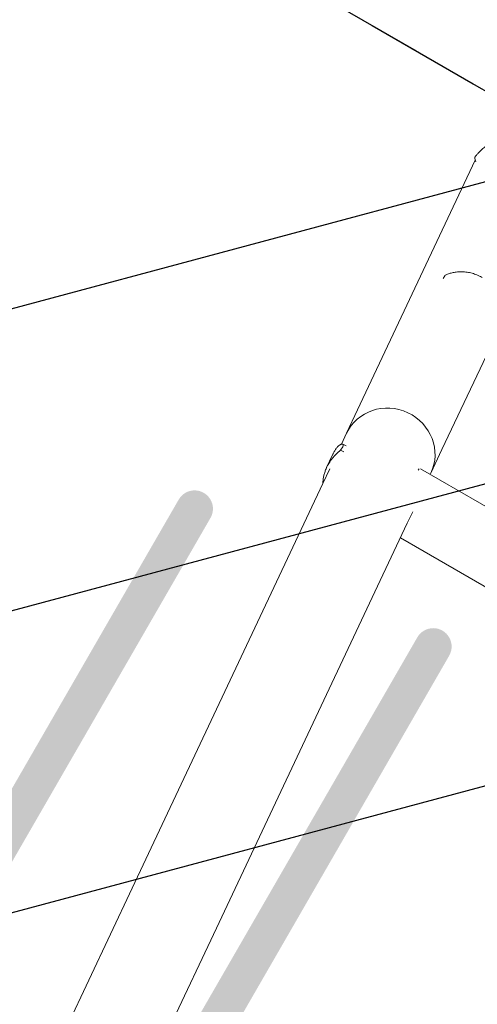
# Model space of a CAD drawing. Units: millimetres. Extents: x -7663 to 7682, y -7677 to 7677.
# Drawn here: x 1693 to 2192, y 3924 to 4995 of the extents above; entities that cross this region are included whole.
import ezdxf

# ---------------------------------------------------------------- set-up
doc = ezdxf.new("R2010")
doc.units = ezdxf.units.MM
doc.header["$LTSCALE"] = 20
doc.linetypes.add('HIDDEN', pattern=[9.525, 6.35, -3.175])
for name, color, linetype in [('2d', 230, 'Continuous'), ('EN16630-SafetyZone', 97, 'HIDDEN'), ('EN16630-TrainingSpace', 20, 'HIDDEN'), ('EN16630-TrainingSpace_Hatch', 20, 'HIDDEN'), ('White Markings-Solid', 254, 'Continuous')]:
    doc.layers.add(name, color=color, linetype=linetype)

# ---------------------------------------------------------------- blocks, each defined once
blk = doc.blocks.new('A$C077A2C68')
at = {"lineweight": 0}
for p, q in [((-1064.2, 645.6), (-1064.2, 1463.5)), ((-988.1, 664.4), (-988.1, 1016.5)), ((-520.3, 703.3), (-122, 736.4)), ((-1005.6, 662.9), (-520.3, 703.3)), ((-1251, 642.6), (-1094, 655.6)), ((-1094, 655.6), (-1065.9, 657.9)), ((-1065.9, 657.9), (-1064.2, 658.1)), ((-1019.6, 661.8), (-1005.6, 662.9)), ((-1061.8, 644.4), (-1063.6, 644.4)), ((-511.9, 602), (-113.6, 635.1)), ((-511.9, 602), (-997.2, 561.7)), ((-1255.8, 563.6), (-1259.2, 563.6)), ((-1057.5, 556.7), (-1044.3, 557.8)), ((-1045.5, 563), (-1045.1, 559.1)), ((-1045.1, 559), (-1045.1, 559)), ((-1038.6, 564.1), (-1038.3, 560.1)), ((-1014.9, 560.2), (-997.2, 561.7)), ((-1085.6, 554.3), (-1385, 529.5)), ((-1085.6, 554.3), (-1057.5, 556.7)), ((-1029.6, 555.3), (-1014.3, 556.6)), ((-1014.3, 556.6), (-1014.3, 556.6)), ((-1383.8, 530.7), (-1386.4, 528.1))]:
    blk.add_line(p, q, dxfattribs=at)
for centre, major_axis, ratio, start_param, end_param in [((-1061.7, 607.3), (4.2, -50.6), 0.959216, 3.141593, 6.283185), ((-1061.7, 607.3), (4.2, -50.6), 0.959216, 3.141593, 6.283185), ((-1259.3, 565.6), (1.09, 1.67), 0.896752, 3.141591, 3.141696)]:
    blk.add_ellipse(centre, major_axis=major_axis, ratio=ratio, start_param=start_param, end_param=end_param, dxfattribs=at)
for points, knots in [([(-1260.4, 563.9), (-1261.3, 564.5), (-1262.3, 565.2), (-1264.2, 566.8), (-1265.2, 567.8), (-1267.1, 569.9), (-1268.1, 571.1), (-1270.1, 573.7), (-1271.1, 575.1), (-1272.8, 578.1), (-1273.7, 579.8), (-1275.1, 583.1), (-1275.8, 584.9), (-1276.8, 588.5), (-1277.2, 590.3), (-1277.8, 594), (-1278, 595.9), (-1278.1, 598.5), (-1278.1, 599.3), (-1278.1, 600)], [0, 0, 0, 0, 6.660493, 6.660493, 13.434778, 13.434778, 20.331876, 20.331876, 27.295657, 27.295657, 34.18264, 34.18264, 40.867528, 40.867528, 47.29103, 47.29103, 53.46011, 53.46011, 55.763241, 55.763241, 55.763241, 55.763241]), ([(-1259.2, 563.6), (-1259.5, 563.6), (-1259.7, 563.6), (-1260.1, 563.7), (-1260.3, 563.8), (-1260.4, 563.9)], [0, 0, 0, 0, 0.680267, 0.680267, 1.325809, 1.325809, 1.325809, 1.325809]), ([(-1036.3, 555.1), (-1037.6, 555.2), (-1038.8, 555.4), (-1040.9, 555.9), (-1041.8, 556.3), (-1042.9, 556.8), (-1043.2, 557), (-1043.6, 557.3), (-1043.8, 557.4), (-1044, 557.5), (-1044.1, 557.6), (-1044.7, 558.1), (-1044.9, 558.5), (-1045.2, 559.2), (-1045.1, 559.5), (-1044.8, 559.8), (-1044.7, 559.8), (-1044.6, 560), (-1044.5, 560), (-1044.2, 560.1), (-1043.9, 560.2), (-1043.1, 560.4), (-1042.3, 560.4), (-1041, 560.4), (-1040.5, 560.4), (-1039.4, 560.3), (-1038.9, 560.2), (-1038.3, 560.1)], [0, 0, 0, 0, 0.00748124, 0.00748124, 0.01496248, 0.01496248, 0.01870311, 0.01870311, 0.02057342, 0.02057342, 0.02244373, 0.02244373, 0.02992497, 0.02992497, 0.03740621, 0.03740621, 0.03927652, 0.03927652, 0.04114683, 0.04114683, 0.04488745, 0.04488745, 0.0523687, 0.0523687, 0.05610932, 0.05610932, 0.05984994, 0.05984994, 0.05984994, 0.05984994]), ([(-1038.3, 560.1), (-1036.2, 559.4), (-1034.2, 558.8), (-1030.1, 557.7), (-1028, 557.3), (-1024.9, 556.8), (-1023.8, 556.7), (-1021.7, 556.5), (-1020.7, 556.5), (-1017.7, 556.4), (-1015.7, 556.4), (-1013.7, 556.6)], [0, 0, 0, 0, 0.0063918, 0.0063918, 0.01278361, 0.01278361, 0.01597951, 0.01597951, 0.01917541, 0.01917541, 0.02556721, 0.02556721, 0.02556721, 0.02556721]), ([(-1013.7, 556.6), (-1013, 556.7), (-1012.3, 556.8), (-1010.9, 557), (-1010.3, 557.1), (-1008.3, 557.5), (-1007, 557.8), (-1004.5, 558.5), (-1003.3, 558.9), (-1001, 559.8), (-999.9, 560.3), (-998.4, 561.1), (-997.9, 561.4), (-997.4, 561.7)], [0.02556721, 0.02556721, 0.02556721, 0.02556721, 0.0278438, 0.0278438, 0.03012038, 0.03012038, 0.03467356, 0.03467356, 0.03922673, 0.03922673, 0.04377991, 0.04377991, 0.04592547, 0.04592547, 0.04592547, 0.04592547]), ([(-1029.6, 555.3), (-1030, 555.3), (-1030.4, 555.3), (-1031.4, 555.2), (-1032, 555.2), (-1033.8, 555.1), (-1035.1, 555.1), (-1036.3, 555.1)], [0.053756319, 0.053756319, 0.053756319, 0.053756319, 0.054883113, 0.054883113, 0.056701157, 0.056701157, 0.060337245, 0.060337245, 0.060337245, 0.060337245]), ([(-1388.2, 527.5), (-1389, 527.6), (-1390, 527.8), (-1392.2, 528.2), (-1393.4, 528.4), (-1396, 529.1), (-1397.5, 529.5), (-1400.5, 530.5), (-1402, 531), (-1405.3, 532.4), (-1406.9, 533.2), (-1410.2, 534.9), (-1411.8, 535.9), (-1415, 538), (-1416.6, 539.2), (-1419.6, 541.7), (-1421, 543), (-1422.9, 545), (-1423.5, 545.7), (-1424.1, 546.3)], [0, 0, 0, 0, 6.326933, 6.326933, 12.837359, 12.837359, 19.586964, 19.586964, 26.479358, 26.479358, 33.348331, 33.348331, 40.043152, 40.043152, 46.487011, 46.487011, 52.675895, 52.675895, 55.378278, 55.378278, 55.378278, 55.378278]), ([(-1386.4, 528.1), (-1386.5, 527.9), (-1386.7, 527.8), (-1387.1, 527.6), (-1387.3, 527.5), (-1387.6, 527.5), (-1387.7, 527.5), (-1387.8, 527.5), (-1387.9, 527.5), (-1388, 527.5), (-1388, 527.5), (-1388.1, 527.5), (-1388.1, 527.5), (-1388.2, 527.5)], [0, 0, 0, 0, 0.645635, 0.645635, 1.295718, 1.295718, 1.598959, 1.598959, 1.775101, 1.775101, 1.965168, 1.965168, 2.119283, 2.119283, 2.119283, 2.119283])]:
    blk.add_open_spline(points, degree=3, knots=knots, dxfattribs=at)

msp = doc.modelspace()

# ---------------------------------------------------------------- hatches: boundary and pattern name
at = {"layer": 'EN16630-TrainingSpace_Hatch'}
h = msp.add_hatch(dxfattribs=at)
h.set_pattern_fill('ANSI31', color=256, scale=100, angle=-210)
h.set_pattern_definition([(195, (3095.26, 4401.15), (82.175, -306.681), [])])
h.paths.add_polyline_path([(4991.9, 3306.1), (367.3, 5976.1), (-1382.7, 2945.1), (3241.9, 275.1)])
at = {"layer": 'White Markings-Solid'}
h = msp.add_hatch(color=256, dxfattribs=at)
h.dxf.hatch_style = 1
h.paths.add_polyline_path([(6362, 0, 1), (-6362, 0, 1)])
h.paths.add_polyline_path([(-6282, 0, -1), (6282, 0, -1)], flags=16)
h = msp.add_hatch(color=256, dxfattribs=at)
h.dxf.hatch_style = 1
h.paths.add_polyline_path([(1901.2, 4453.1, 1), (1866.6, 4473.1), (1586.6, 3988.1, 1), (1621.2, 3968.1)])
h = msp.add_hatch(color=256, dxfattribs=at)
h.dxf.hatch_style = 1
h.paths.add_polyline_path([(2161.1, 4303.1, 1), (2126.4, 4323.1), (1846.4, 3838.1, 1), (1881.1, 3818.1)])

# ---------------------------------------------------------------- linework, layer by layer
at = {"layer": 'EN16630-SafetyZone'}
msp.add_lwpolyline([(7246.4, 929.5, 0.414214), (5726.1, 2447.1), (5206.1, 2446.7, 0.022541), (5069.4, 2440.4), (5424.9, 3056.1), (-65.7, 6226.1), (-1561.8, 3634.9, 0.037929), (-1739.2, 3776.9, 0.160007), (-2596.2, 4153.4, 0.381877), (-4565, 3803.4), (-4780, 3529.4, 0.38186), (-4651.7, 1534, 0.006024), (-4639.3, 1500), (-5359.1, 1500), (-5359.1, -1500)], format="xyb", dxfattribs=at)
at = {"layer": 'EN16630-TrainingSpace', "elevation": 5}
msp.add_lwpolyline([(4991.9, 3306.1), (367.3, 5976.1), (-1382.7, 2945.1), (3241.9, 275.1)], close=True, dxfattribs=at)

# ---------------------------------------------------------------- block references
at = {"layer": '2d', "rotation": 240}
msp.add_blockref('A$C077A2C68', (1038.5, 3907.8, 5), dxfattribs=at)

doc.saveas('drawing.dxf')
